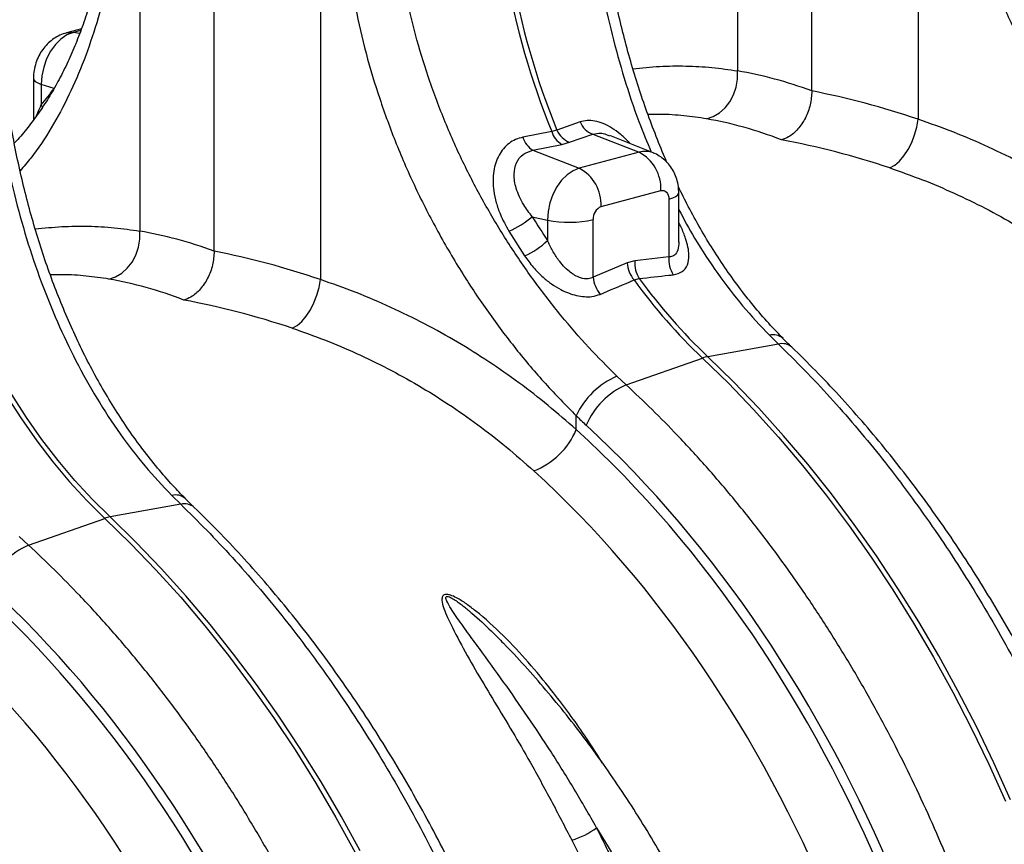
# Model space of a CAD drawing. Units: millimetres. Extents: x 1715 to 18436, y 649 to 7686.
# Drawn here: x 5534 to 5767, y 2073 to 2268 of the extents above; entities that cross this region are included whole.
import ezdxf

# ---------------------------------------------------------------- set-up
doc = ezdxf.new("R2010")
doc.units = ezdxf.units.MM
doc.layers.get('0').update_dxf_attribs({"linetype": 'CONTINUOUS'})
doc.layers.add('ACO_DRAINAGE', color=7, linetype='CONTINUOUS')

# ---------------------------------------------------------------- blocks, each defined once
blk = doc.blocks.new('ACO_-_32830_-_ISO')
at = {"layer": 'ACO_DRAINAGE', "linetype": 'Continuous'}
for p, q in [((-264.1, 649.88), (-264.1, 755.65)), ((-281.7, 751.29), (-281.7, 654.62)), ((-238.96, 748.06), (-238.96, 643.17)), ((-405.52, 611.99), (-405.52, 744.47)), ((-423.12, 721.62), (-423.12, 616.74)), ((-380.38, 710.17), (-380.38, 605.29)), ((-436.91, 664.57), (-440.47, 663.62)), ((-437.05, 664.19), (-438.89, 663.7)), ((-441.77, 662.15), (-443.07, 660.85)), ((-440.36, 663.11), (-441.77, 662.15)), ((-440.44, 663.62), (-439.92, 663.72)), ((-438.89, 663.7), (-440.36, 663.11)), ((-439.92, 663.72), (-438.89, 663.7)), ((-437.33, 663.47), (-438.89, 663.7)), ((-443.07, 660.85), (-444.21, 659.27)), ((-445.15, 657.47), (-445.84, 655.51)), ((-444.21, 659.27), (-445.15, 657.47)), ((-445.84, 655.51), (-446.27, 653.47)), ((-448.29, 652.81), (-448.29, 643.02)), ((-448.29, 652.8), (-448.2, 652.51)), ((-448.2, 652.51), (-447.86, 652.12)), ((-446.27, 653.47), (-446.41, 651.43)), ((-282.03, 650.8), (-281.71, 652.7)), ((-281.71, 652.7), (-281.7, 654.62)), ((-447.86, 652.12), (-447.26, 651.76)), ((-447.26, 651.76), (-446.41, 651.43)), ((-443.39, 650.47), (-446.41, 651.43)), ((-446.41, 651.43), (-446.41, 646.62)), ((-282.64, 648.98), (-282.03, 650.8)), ((-283.52, 647.31), (-282.64, 648.98)), ((-446.41, 646.62), (-446.11, 645.98)), ((-285.96, 644.68), (-284.64, 645.86)), ((-284.64, 645.86), (-283.52, 647.31)), ((-288.98, 643.29), (-287.42, 643.81)), ((-287.42, 643.81), (-285.96, 644.68)), ((-239.26, 641.33), (-238.96, 643.17)), ((-318.93, 642.55), (-324.4, 640.62)), ((-239.77, 639.48), (-239.26, 641.33)), ((-325.63, 640.29), (-332.46, 638.93)), ((-324.4, 640.62), (-325.63, 640.29)), ((-321.42, 637.74), (-315.94, 639.64)), ((-315.94, 639.64), (-304.97, 635.4)), ((-301.65, 635.24), (-311.91, 639.35)), ((-240.47, 637.68), (-239.77, 639.48)), ((-330.08, 635.85), (-323.27, 637.24)), ((-323.27, 637.24), (-321.42, 637.74)), ((-241.32, 636), (-240.47, 637.68)), ((-330.08, 635.85), (-319.11, 631.61)), ((-304.97, 635.4), (-319.11, 631.61)), ((-243.36, 633.27), (-242.3, 634.51)), ((-242.3, 634.51), (-241.32, 636)), ((-319.11, 631.61), (-320.58, 631.02)), ((-245.6, 631.67), (-244.48, 632.31)), ((-244.48, 632.31), (-243.36, 633.27)), ((-321.99, 630.06), (-323.29, 628.76)), ((-320.58, 631.02), (-321.99, 630.06)), ((-324.43, 627.18), (-325.37, 625.38)), ((-323.29, 628.76), (-324.43, 627.18)), ((-325.37, 625.38), (-326.06, 623.42)), ((-313.95, 622.55), (-299.8, 626.33)), ((-299.8, 626.33), (-299.44, 626.38)), ((-299.44, 626.38), (-299.08, 626.33)), ((-299.08, 626.33), (-298.76, 626.18)), ((-298.76, 626.18), (-298.47, 625.94)), ((-298.47, 625.94), (-298.24, 625.61)), ((-298.24, 625.61), (-298.06, 625.21)), ((-298.06, 625.21), (-297.95, 624.76)), ((-297.95, 624.76), (-297.92, 624.27)), ((-297.92, 624.27), (-296.97, 624.57)), ((-296.97, 624.57), (-296.25, 624.92)), ((-296.25, 624.92), (-295.78, 625.3)), ((-295.78, 625.3), (-295.58, 625.69)), ((-295.58, 625.69), (-295.57, 625.78)), ((-295.57, 614.16), (-295.57, 625.78)), ((-326.06, 623.42), (-326.49, 621.38)), ((-297.92, 624.27), (-297.92, 610.62)), ((-330.24, 620.15), (-326.63, 619.34)), ((-326.49, 621.38), (-326.63, 619.34)), ((-326.63, 619.34), (-326.63, 614.53)), ((-315.83, 605.82), (-315.83, 619.47)), ((-423.13, 614.82), (-423.12, 616.74)), ((-335.79, 616.75), (-332.05, 610.9)), ((-424.06, 611.09), (-423.45, 612.91)), ((-423.45, 612.91), (-423.13, 614.82)), ((-424.94, 609.42), (-424.06, 611.09)), ((-297.92, 610.62), (-305.95, 609.7)), ((-426.07, 607.97), (-424.94, 609.42)), ((-307.8, 609.2), (-315.83, 605.82)), ((-305.95, 609.7), (-307.8, 609.2)), ((-430.4, 605.4), (-428.84, 605.92)), ((-428.84, 605.92), (-427.38, 606.79)), ((-427.38, 606.79), (-426.07, 607.97)), ((-381.2, 601.59), (-380.69, 603.44)), ((-380.69, 603.44), (-380.38, 605.29)), ((-306.17, 605.19), (-304.93, 605.52)), ((-381.89, 599.79), (-381.2, 601.59)), ((-382.74, 598.11), (-381.89, 599.79)), ((-384.78, 595.38), (-383.72, 596.63)), ((-383.72, 596.63), (-382.74, 598.11)), ((-387.03, 593.78), (-385.9, 594.42)), ((-385.9, 594.42), (-384.78, 595.38)), ((-274.11, 592.1), (-272.01, 590.02)), ((-272.01, 590.02), (-288.72, 587.04)), ((-308.02, 580.38), (-289.96, 586.71)), ((-289.96, 586.71), (-283.85, 580.75)), ((-282.62, 581.09), (-288.72, 587.04)), ((-308.02, 580.38), (-310.21, 582.43)), ((-283.85, 580.75), (-277.86, 574.53)), ((-276.63, 574.86), (-282.62, 581.09)), ((-449.9, 572.69), (-453.38, 578.1)), ((-454.61, 577.77), (-451.13, 572.36)), ((-277.86, 574.53), (-272.01, 568.03)), ((-270.77, 568.36), (-276.63, 574.86)), ((-451.13, 572.36), (-447.48, 567.16)), ((-446.25, 567.49), (-449.9, 572.69)), ((-319.84, 569.83), (-319.84, 573.07)), ((-447.48, 567.16), (-443.67, 562.19)), ((-442.44, 562.52), (-446.25, 567.49)), ((-272.01, 568.03), (-266.29, 561.29)), ((-265.06, 561.62), (-270.77, 568.36)), ((-443.67, 562.19), (-439.71, 557.47)), ((-438.48, 557.8), (-442.44, 562.52)), ((-259.48, 554.62), (-265.06, 561.62)), ((-266.29, 561.29), (-260.71, 554.29)), ((-439.71, 557.47), (-435.61, 553.01)), ((-434.37, 553.34), (-438.48, 557.8)), ((-254.06, 547.39), (-259.48, 554.62)), ((-435.61, 553.01), (-431.38, 548.82)), ((-430.14, 549.15), (-434.37, 553.34)), ((-415.54, 554.22), (-413.43, 552.14)), ((-260.71, 554.29), (-255.3, 547.06)), ((-413.43, 552.14), (-430.14, 549.15)), ((-449.44, 542.49), (-431.38, 548.82)), ((-431.38, 548.82), (-425.27, 542.87)), ((-424.04, 543.2), (-430.14, 549.15)), ((-255.3, 547.06), (-250.04, 539.61)), ((-248.8, 539.94), (-254.06, 547.39)), ((-449.44, 542.49), (-451.63, 544.55)), ((-425.27, 542.87), (-419.28, 536.64)), ((-418.05, 536.97), (-424.04, 543.2)), ((-250.04, 539.61), (-244.94, 531.94)), ((-243.71, 532.27), (-248.8, 539.94)), ((-419.28, 536.64), (-413.43, 530.15)), ((-412.2, 530.48), (-418.05, 536.97)), ((-244.94, 531.94), (-240.03, 524.06)), ((-238.8, 524.39), (-243.71, 532.27)), ((-413.43, 530.15), (-407.71, 523.4)), ((-406.48, 523.73), (-412.2, 530.48)), ((-234.06, 516.32), (-238.8, 524.39)), ((-407.71, 523.4), (-402.14, 516.4)), ((-400.9, 516.73), (-406.48, 523.73)), ((-240.03, 524.06), (-235.29, 515.99)), ((-402.14, 516.4), (-396.72, 509.18)), ((-395.48, 509.51), (-400.9, 516.73)), ((-235.29, 515.99), (-230.75, 507.73)), ((-229.51, 508.06), (-234.06, 516.32)), ((-396.72, 509.18), (-391.46, 501.72)), ((-390.22, 502.05), (-395.48, 509.51)), ((-225.16, 499.63), (-229.51, 508.06)), ((-230.75, 507.73), (-226.39, 499.3)), ((-391.46, 501.72), (-386.37, 494.05)), ((-385.13, 494.38), (-390.22, 502.05)), ((-226.39, 499.3), (-222.24, 490.71)), ((-221.01, 491.04), (-225.16, 499.63)), ((-386.37, 494.05), (-381.45, 486.17)), ((-380.22, 486.5), (-385.13, 494.38)), ((-222.24, 490.71), (-218.29, 481.97)), ((-217.06, 482.3), (-221.01, 491.04)), ((-381.45, 486.17), (-376.71, 478.1)), ((-375.48, 478.43), (-380.22, 486.5)), ((-376.71, 478.1), (-372.17, 469.84)), ((-370.94, 470.17), (-375.48, 478.43))]:
    blk.add_line(p, q, dxfattribs=at)
for centre, radius, start, end in [((-156.42, 709.4), 182.78, 189.898, 202.216), ((-155.19, 709.73), 182.78, 189.898, 202.216), ((-314.07, 644.57), 5.27, 202.4801, 249.1724), ((-327.46, 640.34), 5.19, 195.7385, 239.7069), ((-320.65, 641.71), 5.18, 195.9079, 239.7239), ((-319.55, 642.66), 5.26, 202.7033, 249.2086), ((-303.55, 630.44), 5.16, 68.4272, 106.0016), ((-309.57, 626.77), 9.77, 357.4331, 61.9206), ((-323.71, 622.98), 9.77, 357.4331, 61.9206), ((-312.68, 619.65), 3.16, 113.5918, 183.3635), ((-343.56, 635.69), 20.47, 292.3102, 310.616), ((-321.53, 644.36), 25.53, 258.4608, 282.8795), ((-338.94, 627.03), 17.54, 293.1085, 314.5431), ((-291.23, 610.04), 6.71, 175.0586, 212.6457), ((-300.36, 609.89), 7.47, 185.3207, 219.0175), ((-299.26, 609.12), 6.72, 175.0485, 212.3433), ((-308.4, 606.51), 7.46, 185.2883, 219.2471), ((-196.94, 684.65), 135.07, 216.0365, 226.4786), ((-195.71, 684.98), 135.07, 216.0365, 226.4786), ((-273.19, 588.79), 3.44, 48.813, 105.6231), ((-271.1, 586.63), 3.51, 49.4876, 105.0049), ((-287.28, 579.2), 7.98, 100.4095, 109.5864), ((-302.79, 565.17), 18.79, 113.2608, 155.1262), ((-300.73, 563.67), 18.23, 113.5929, 156.7869), ((-336.16, 576.57), 17.66, 290.8307, 337.5605), ((-414.61, 550.91), 3.44, 48.813, 105.6231), ((-412.52, 548.74), 3.51, 49.4876, 105.0049), ((-428.7, 541.31), 7.98, 100.4095, 109.5864), ((-442.15, 525.78), 18.23, 113.5929, 156.7869), ((-325.78, 490.05), 17.96, 285.7086, 306.8276), ((-573.96, 313.14), 305.74, 0.179, 32.1151)]:
    blk.add_arc(centre, radius, start, end, dxfattribs=at)
for centre, major_axis, ratio, start_param, end_param in [((-263.08, 410.56), (-47.65, 243.79), 0.559314, 5.953994, 6.076216), ((-502.1, 746.88), (-26.97, 118.58), 0.621113, 3.579983, 3.636352), ((-265.54, 411.22), (-94.95, 229.93), 0.796468, 5.675636, 5.797858), ((-271.28, 409.02), (-45.2, 234.09), 0.554145, 5.94791, 6.077134), ((-271.28, 409.02), (-92.98, 219.97), 0.800948, 5.668391, 5.797615), ((-260.27, 682.09), (-37.53, 115.7), 0.739975, 1.88275, 1.939119), ((-404.51, 372.67), (-47.65, 243.79), 0.559314, 5.953994, 6.076216), ((-406.96, 373.33), (-94.95, 229.93), 0.796468, 5.675636, 5.797858), ((-412.7, 371.14), (-45.2, 234.09), 0.554145, 5.94791, 6.077134), ((-412.7, 371.14), (-92.98, 219.97), 0.800948, 5.668391, 5.797615), ((-273.79, 677.96), (-36.67, 132.1), 0.69312, 2.274912, 2.301721), ((-397.37, 375.03), (-67.04, 241.51), 0.69312, 4.331467, 5.443314), ((-397.89, 375.17), (-66.33, 238.97), 0.69312, 4.331468, 5.449473), ((-404.84, 373.24), (-63.75, 229.31), 0.693617, 4.331193, 5.449198), ((-539.32, 337.28), (-66.33, 238.97), 0.69312, 4.331468, 5.449473), ((-538.79, 337.14), (-67.04, 241.51), 0.69312, 4.331467, 5.443314), ((-546.26, 335.35), (-63.75, 229.31), 0.693617, 4.331193, 5.449198)]:
    blk.add_ellipse(centre, major_axis=major_axis, ratio=ratio, start_param=start_param, end_param=end_param, dxfattribs=at)
for points, knots in [([(-230.67, 707.45), (-229.88, 703.85), (-228.28, 696.62), (-225, 685.86), (-221.08, 675.21), (-216.47, 664.67), (-211.21, 654.4), (-205.43, 644.57), (-199.26, 635.32), (-192.7, 626.64), (-185.75, 618.41), (-180.86, 613.44), (-178.42, 610.96)], [0, 0, 0, 0, 0.097081, 0.194803, 0.294341, 0.393878, 0.496269, 0.59866, 0.697548, 0.796435, 0.898218, 1, 1, 1, 1]), ([(-430.86, 688.06), (-431.03, 687), (-431.5, 684.12), (-432.46, 679.62), (-433.71, 674.54), (-435.13, 669.67), (-436.71, 664.97), (-438.46, 660.47), (-440.37, 656.17), (-442.44, 652.08), (-444.67, 648.22), (-447.05, 644.59), (-449.6, 641.2), (-451.53, 638.86), (-452.65, 637.72), (-452.82, 637.56)], [0, 0, 0, 0, 0.049426, 0.13449, 0.218344, 0.302504, 0.38687, 0.471442, 0.556222, 0.641225, 0.726478, 0.812, 0.897837, 0.984773, 1, 1, 1, 1]), ([(-429.05, 684.82), (-429.63, 681.59), (-430.8, 675.1), (-433.24, 665.88), (-436.22, 657.08), (-439.8, 648.75), (-444.01, 641.02), (-447.9, 635.06), (-450.58, 631.99), (-451.45, 631)], [0, 0, 0, 0, 0.149909, 0.30081, 0.453989, 0.608218, 0.765754, 0.924437, 1, 1, 1, 1]), ([(-315.43, 683.98), (-314.88, 680.52), (-313.76, 673.56), (-311.42, 663.15), (-308.54, 652.8), (-305.44, 643.48), (-303.08, 637.81), (-302.08, 635.41)], [0, 0, 0, 0, 0.206734, 0.414938, 0.62773, 0.842088, 1, 1, 1, 1]), ([(-298.31, 632.9), (-298.4, 633.1), (-299.33, 635.13), (-300.94, 639.13), (-303.14, 644.91), (-305.15, 650.83), (-306.98, 656.85), (-308.64, 662.95), (-310.12, 669.11), (-311.4, 675.31), (-312.36, 680.54), (-312.81, 683.71), (-312.97, 684.8)], [0, 0, 0, 0, 0.012188, 0.127833, 0.243562, 0.359604, 0.475825, 0.592073, 0.708184, 0.824035, 0.939512, 1, 1, 1, 1]), ([(-310.21, 582.43), (-312.45, 584.66), (-316.94, 589.14), (-323.47, 596.68), (-329.8, 604.82), (-335.74, 613.47), (-341.21, 622.52), (-346.19, 631.93), (-350.68, 641.81), (-354.5, 651.87), (-357.68, 661.97), (-359.21, 668.68), (-359.97, 672.05)], [0, 0, 0, 0, 0.098978, 0.198652, 0.300506, 0.403108, 0.502117, 0.60181, 0.703671, 0.806289, 0.902815, 1, 1, 1, 1]), ([(-372.09, 669.56), (-371.3, 665.96), (-369.7, 658.73), (-366.42, 647.98), (-362.51, 637.33), (-357.9, 626.81), (-352.64, 616.52), (-346.87, 606.7), (-340.68, 597.44), (-334.13, 588.77), (-327.18, 580.53), (-322.29, 575.57), (-319.84, 573.07)], [0, 0, 0, 0, 0.09708, 0.194803, 0.294, 0.393878, 0.495898, 0.598659, 0.697207, 0.796434, 0.897835, 1, 1, 1, 1]), ([(-440.47, 663.62), (-441, 663.44), (-442.04, 663.11), (-443.46, 662.28), (-444.74, 661.26), (-445.87, 660.01), (-446.83, 658.57), (-447.59, 656.94), (-448.08, 655.2), (-448.27, 653.8), (-448.28, 653.01), (-448.29, 652.81)], [0, 0, 0, 0, 0.11737, 0.23034, 0.344745, 0.461678, 0.582146, 0.706605, 0.835076, 0.958462, 1, 1, 1, 1]), ([(-306.43, 655.14), (-304.32, 655.35), (-300.1, 655.78), (-293.86, 655.84), (-287.7, 655.52), (-283.7, 654.92), (-281.7, 654.62)], [0, 0, 0, 0, 0.24845, 0.497611, 0.748805, 1, 1, 1, 1]), ([(-264.1, 649.88), (-264.17, 648.78), (-264.33, 646.6), (-265.54, 643.42), (-267.32, 640.77), (-269.34, 639.02), (-270.71, 638.53), (-271.28, 638.32)], [0, 0, 0, 0, 0.210526, 0.421008, 0.632816, 0.847772, 1, 1, 1, 1]), ([(-456.86, 646.1), (-456.3, 642.63), (-455.18, 635.67), (-452.84, 625.26), (-449.97, 614.91), (-446.56, 604.84), (-442.67, 595.19), (-438.28, 585.96), (-433.33, 577.09), (-427.86, 568.78), (-421.97, 561.05), (-417.68, 556.5), (-415.54, 554.22)], [0, 0, 0, 0, 0.098332, 0.197364, 0.298579, 0.400538, 0.498862, 0.597858, 0.698963, 0.800799, 0.900049, 1, 1, 1, 1]), ([(-412.33, 553.51), (-413.32, 554.51), (-415.57, 556.81), (-418.91, 560.67), (-422.4, 565.05), (-425.72, 569.64), (-428.9, 574.45), (-431.93, 579.47), (-434.79, 584.67), (-437.49, 590.04), (-440.02, 595.57), (-442.38, 601.23), (-444.56, 607.03), (-446.57, 612.94), (-448.4, 618.96), (-450.06, 625.06), (-451.54, 631.23), (-452.82, 637.42), (-453.78, 642.66), (-454.24, 645.82), (-454.39, 646.91)], [0, 0, 0, 0, 0.045021, 0.102999, 0.160516, 0.218097, 0.275796, 0.333589, 0.39144, 0.449306, 0.507133, 0.564834, 0.622577, 0.680475, 0.738464, 0.796465, 0.854399, 0.912202, 0.96982, 1, 1, 1, 1]), ([(-447.52, 644.04), (-447.43, 644.28), (-447.14, 645.07), (-446.71, 645.98), (-446.41, 646.62)], [0, 0, 0, 0, 0.297939, 1, 1, 1, 1]), ([(-288.98, 643.29), (-290.77, 643.55), (-294.36, 644.08), (-299.01, 644.38), (-301.88, 644.31), (-302.86, 644.28)], [0, 0, 0, 0, 0.395715, 0.793001, 1, 1, 1, 1]), ([(-178.42, 607.72), (-180.62, 609.64), (-185.03, 613.49), (-191.95, 618.82), (-199.12, 623.83), (-206.57, 628.48), (-214.3, 632.78), (-222.28, 636.67), (-230.5, 640.2), (-236.13, 642.18), (-238.96, 643.17)], [0, 0, 0, 0, 0.122454, 0.245483, 0.368511, 0.49348, 0.618449, 0.745417, 0.872385, 1, 1, 1, 1]), ([(-307.05, 637.4), (-307.21, 637.58), (-307.96, 638.43), (-309.43, 639.72), (-311.41, 641.18), (-313.44, 642.23), (-315.41, 642.84), (-317.28, 642.98), (-318.38, 642.7), (-318.93, 642.55)], [0, 0, 0, 0, 0.045706, 0.208187, 0.370527, 0.531653, 0.692667, 0.846331, 1, 1, 1, 1]), ([(-332.46, 638.93), (-333.05, 638.77), (-334.23, 638.46), (-335.78, 637.52), (-337.1, 636.27), (-338.16, 634.72), (-338.93, 632.92), (-339.41, 630.87), (-339.56, 628.63), (-339.38, 626.12), (-338.81, 623.45), (-337.71, 620.23), (-336.51, 618.05), (-335.79, 616.75)], [0, 0, 0, 0, 0.077025, 0.154046, 0.231572, 0.30913, 0.388374, 0.467667, 0.555133, 0.642658, 0.745006, 0.84742, 1, 1, 1, 1]), ([(-315.94, 639.64), (-315.32, 639.79), (-314.55, 639.97), (-313.18, 639.79), (-312.46, 639.49), (-311.94, 639.27)], [0, 0, 0, 0, 0.518636, 0.648275, 1, 1, 1, 1]), ([(-330.24, 620.15), (-330.94, 621.06), (-332.11, 622.57), (-333.32, 624.86), (-334.26, 627.29), (-334.71, 630.1), (-334.14, 632.92), (-332.59, 635.05), (-330.92, 635.59), (-330.08, 635.85)], [0, 0, 0, 0, 0.163683, 0.270847, 0.377921, 0.554111, 0.708128, 0.854951, 1, 1, 1, 1]), ([(-295.57, 625.78), (-295.59, 626.3), (-295.64, 627.39), (-296, 629.01), (-296.62, 630.59), (-297.48, 632.01), (-298.55, 633.27), (-299.82, 634.29), (-300.87, 634.95), (-301.52, 635.16), (-301.66, 635.2)], [0, 0, 0, 0, 0.128326, 0.272965, 0.414762, 0.554116, 0.691745, 0.828319, 0.96436, 1, 1, 1, 1]), ([(-245.6, 631.67), (-243.04, 630.77), (-237.9, 628.97), (-230.38, 625.76), (-222.98, 622.18), (-215.74, 618.18), (-208.62, 613.75), (-201.69, 608.9), (-194.92, 603.67), (-190.62, 599.86), (-188.46, 597.96)], [0, 0, 0, 0, 0.122327, 0.245263, 0.368198, 0.493172, 0.618146, 0.745208, 0.872271, 1, 1, 1, 1]), ([(-270.91, 591.4), (-271.89, 592.4), (-274.15, 594.7), (-277.49, 598.56), (-280.98, 602.94), (-284.3, 607.53), (-287.48, 612.34), (-290.5, 617.36), (-293.25, 622.31), (-294.9, 625.66), (-295.67, 627.22)], [0, 0, 0, 0, 0.102013, 0.233386, 0.363714, 0.494188, 0.624929, 0.755882, 0.886968, 1, 1, 1, 1]), ([(-295.57, 621.79), (-294.35, 619.53), (-291.49, 614.25), (-286.43, 606.67), (-280.55, 598.94), (-276.26, 594.39), (-274.11, 592.1)], [0, 0, 0, 0, 0.201763, 0.471792, 0.734968, 1, 1, 1, 1]), ([(-447.85, 617.25), (-445.74, 617.46), (-441.52, 617.89), (-435.28, 617.96), (-429.12, 617.63), (-425.12, 617.04), (-423.12, 616.74)], [0, 0, 0, 0, 0.24845, 0.497611, 0.748805, 1, 1, 1, 1]), ([(-296.88, 606.42), (-296.12, 606.61), (-294.59, 606.98), (-293.37, 608.69), (-293.07, 610.77), (-293.35, 612.95), (-293.99, 615.18), (-294.74, 617.13), (-295.39, 618.39), (-295.57, 618.73)], [0, 0, 0, 0, 0.170394, 0.341861, 0.519288, 0.647941, 0.776771, 0.938731, 1, 1, 1, 1]), ([(-315.83, 605.82), (-316.22, 605.67), (-317.12, 605.33), (-318.37, 605.52), (-319.91, 606.08), (-321.84, 607.31), (-323.87, 609.59), (-325.5, 612.12), (-326.26, 613.72), (-326.63, 614.53)], [0, 0, 0, 0, 0.098422, 0.228074, 0.259314, 0.432647, 0.663709, 0.831747, 1, 1, 1, 1]), ([(-295.58, 614.19), (-295.58, 614.18), (-295.52, 613.47), (-295.73, 612.27), (-296.44, 611.04), (-297.31, 610.66), (-297.8, 610.63), (-297.92, 610.62)], [0, 0, 0, 0, 0.0046756, 0.3621132, 0.6856904, 0.9264607, 1, 1, 1, 1]), ([(-405.52, 611.99), (-405.59, 610.9), (-405.75, 608.71), (-406.96, 605.53), (-408.74, 602.88), (-410.77, 601.13), (-412.13, 600.64), (-412.7, 600.44)], [0, 0, 0, 0, 0.210526, 0.421008, 0.632816, 0.847772, 1, 1, 1, 1]), ([(-332.05, 610.9), (-331.4, 609.99), (-330.1, 608.19), (-327.91, 605.97), (-325.7, 604.22), (-323.67, 602.97), (-321.68, 602.07), (-319.78, 601.47), (-317.91, 601.19), (-315.95, 601.21), (-314.81, 601.58), (-314.18, 601.79)], [0, 0, 0, 0, 0.15154, 0.302893, 0.414581, 0.526133, 0.616902, 0.707573, 0.797794, 0.887942, 1, 1, 1, 1]), ([(-430.4, 605.4), (-432.19, 605.66), (-435.78, 606.19), (-440.43, 606.49), (-443.3, 606.42), (-444.28, 606.4)], [0, 0, 0, 0, 0.395715, 0.793001, 1, 1, 1, 1]), ([(-304.93, 605.52), (-302.59, 605.78), (-299.9, 606.08), (-297.22, 606.38), (-296.88, 606.42)], [0, 0, 0, 0, 0.874472, 1, 1, 1, 1]), ([(-319.84, 569.83), (-322.04, 571.75), (-326.45, 575.6), (-333.37, 580.93), (-340.52, 585.92), (-347.96, 590.58), (-355.68, 594.87), (-363.7, 598.78), (-371.91, 602.31), (-377.56, 604.29), (-380.38, 605.29)], [0, 0, 0, 0, 0.122568, 0.245135, 0.36863, 0.492124, 0.618577, 0.74503, 0.872515, 1, 1, 1, 1]), ([(-314.18, 601.79), (-311.85, 602.78), (-309.17, 603.91), (-306.5, 605.05), (-306.17, 605.19)], [0, 0, 0, 0, 0.874472, 1, 1, 1, 1]), ([(-387.03, 593.78), (-384.46, 592.88), (-379.32, 591.08), (-371.8, 587.88), (-364.4, 584.29), (-357.16, 580.29), (-350.04, 575.86), (-343.11, 571.01), (-336.34, 565.78), (-332.04, 561.97), (-329.88, 560.07)], [0, 0, 0, 0, 0.1223271, 0.2452625, 0.3681978, 0.4931717, 0.6181457, 0.7452079, 0.8722706, 1, 1, 1, 1]), ([(-272.01, 590.02), (-269.94, 588), (-265.81, 583.94), (-259.76, 577.48), (-253.84, 570.76), (-248.06, 563.76), (-242.42, 556.47), (-236.9, 548.88), (-231.53, 540.99), (-226.29, 532.8), (-221.24, 524.36), (-216.44, 515.78), (-211.89, 507.09), (-207.58, 498.29), (-203.48, 489.31), (-199.57, 480.11), (-195.87, 470.7), (-192.39, 461.09), (-189.14, 451.35), (-186.1, 441.33), (-183.28, 431.07), (-180.71, 420.56), (-178.43, 409.97), (-176.43, 399.23), (-174.73, 388.4), (-173.34, 377.46), (-172.27, 366.51), (-171.57, 356.1), (-171.17, 346.24), (-171.12, 340.07), (-171.1, 336.98)], [0, 0, 0, 0, 0.034521, 0.069093, 0.10364, 0.138187, 0.17294, 0.207692, 0.24309, 0.278487, 0.314106, 0.349725, 0.384272, 0.418819, 0.453572, 0.488324, 0.523722, 0.55912, 0.594739, 0.630359, 0.667614, 0.704869, 0.742383, 0.779898, 0.818228, 0.856559, 0.895171, 0.933784, 0.966869, 1, 1, 1, 1]), ([(-268.82, 589.3), (-268.99, 589.47), (-269.7, 590.15), (-270.4, 590.85), (-270.92, 591.38)], [0, 0, 0, 0, 0.2499542, 1, 1, 1, 1]), ([(-168.76, 338.7), (-168.77, 340.25), (-168.79, 344.73), (-168.99, 352.17), (-169.44, 361.04), (-170.11, 369.94), (-171.01, 378.86), (-172.12, 387.79), (-173.45, 396.72), (-175, 405.63), (-176.77, 414.52), (-178.74, 423.38), (-180.93, 432.2), (-183.32, 440.96), (-185.92, 449.65), (-188.72, 458.27), (-191.72, 466.8), (-194.92, 475.24), (-198.3, 483.58), (-201.87, 491.79), (-205.63, 499.88), (-209.56, 507.84), (-213.67, 515.65), (-217.94, 523.3), (-222.39, 530.8), (-226.99, 538.12), (-231.74, 545.25), (-236.65, 552.2), (-241.7, 558.95), (-246.88, 565.49), (-252.2, 571.81), (-257.64, 577.91), (-263.17, 583.77), (-266.94, 587.47), (-268.82, 589.3)], [0, 0, 0, 0, 0.016799, 0.048522, 0.080242, 0.111958, 0.143671, 0.175381, 0.207089, 0.238795, 0.2705, 0.302205, 0.333908, 0.365613, 0.397318, 0.429024, 0.460732, 0.492442, 0.524156, 0.555872, 0.587593, 0.619318, 0.651047, 0.682782, 0.714522, 0.746267, 0.778018, 0.809775, 0.841536, 0.873303, 0.905074, 0.936849, 0.968627, 1, 1, 1, 1]), ([(-203.67, 328.25), (-203.7, 331.47), (-203.75, 337.92), (-204.18, 347.66), (-204.87, 357.44), (-205.83, 367.27), (-207.08, 377.13), (-208.61, 387.07), (-210.43, 397.06), (-212.54, 407.1), (-214.93, 417.11), (-217.58, 426.98), (-220.47, 436.67), (-223.58, 446.19), (-226.95, 455.63), (-230.6, 465.03), (-234.51, 474.35), (-238.69, 483.6), (-243.12, 492.7), (-247.87, 501.77), (-252.92, 510.78), (-258.3, 519.71), (-263.92, 528.41), (-269.81, 536.93), (-275.96, 545.22), (-282.39, 553.29), (-289.02, 561.06), (-295.54, 568.14), (-301.87, 574.6), (-305.97, 578.45), (-308.02, 580.38)], [0, 0, 0, 0, 0.034521, 0.069094, 0.10364, 0.138187, 0.17294, 0.207693, 0.243091, 0.278488, 0.314108, 0.349728, 0.384275, 0.418821, 0.453574, 0.488327, 0.523725, 0.559122, 0.594742, 0.630361, 0.667616, 0.704871, 0.742385, 0.779899, 0.818228, 0.856558, 0.89517, 0.933781, 0.966868, 1, 1, 1, 1]), ([(-410.24, 551.41), (-410.42, 551.59), (-411.12, 552.27), (-411.82, 552.97), (-412.34, 553.49)], [0, 0, 0, 0, 0.249954, 1, 1, 1, 1]), ([(-413.43, 552.14), (-411.36, 550.11), (-407.23, 546.05), (-401.18, 539.59), (-395.26, 532.87), (-389.48, 525.87), (-383.84, 518.59), (-378.33, 510.99), (-372.95, 503.1), (-367.71, 494.91), (-362.67, 486.47), (-357.86, 477.89), (-353.31, 469.2), (-349, 460.4), (-344.91, 451.42), (-341, 442.22), (-337.3, 432.82), (-333.81, 423.2), (-330.56, 413.46), (-327.52, 403.44), (-324.71, 393.18), (-322.13, 382.67), (-319.85, 372.08), (-317.85, 361.34), (-316.16, 350.51), (-314.76, 339.57), (-313.69, 328.62), (-313, 318.21), (-312.59, 308.35), (-312.55, 302.18), (-312.52, 299.09)], [0, 0, 0, 0, 0.0345213, 0.0690935, 0.1036402, 0.138187, 0.1729396, 0.2076923, 0.2430897, 0.2784872, 0.3141063, 0.3497255, 0.3842722, 0.4188189, 0.4535717, 0.4883244, 0.5237221, 0.5591198, 0.5947392, 0.6303586, 0.667614, 0.7048693, 0.7423834, 0.7798976, 0.8182281, 0.8565586, 0.8951712, 0.9337838, 0.9668694, 1, 1, 1, 1]), ([(-310.18, 300.81), (-310.19, 302.36), (-310.21, 306.84), (-310.41, 314.29), (-310.86, 323.15), (-311.53, 332.05), (-312.43, 340.97), (-313.54, 349.9), (-314.87, 358.83), (-316.42, 367.74), (-318.19, 376.63), (-320.17, 385.49), (-322.35, 394.31), (-324.75, 403.07), (-327.34, 411.76), (-330.15, 420.38), (-333.14, 428.92), (-336.34, 437.35), (-339.72, 445.69), (-343.29, 453.9), (-347.05, 461.99), (-350.98, 469.95), (-355.09, 477.76), (-359.37, 485.42), (-363.81, 492.91), (-368.41, 500.23), (-373.16, 507.36), (-378.07, 514.31), (-383.12, 521.06), (-388.3, 527.6), (-393.62, 533.92), (-399.06, 540.02), (-404.59, 545.88), (-408.37, 549.58), (-410.24, 551.41)], [0, 0, 0, 0, 0.016799, 0.048522, 0.080242, 0.111958, 0.143671, 0.175381, 0.207089, 0.238795, 0.2705, 0.302205, 0.333908, 0.365613, 0.397318, 0.429024, 0.460732, 0.492442, 0.524156, 0.555872, 0.587593, 0.619318, 0.651047, 0.682782, 0.714522, 0.746267, 0.778018, 0.809775, 0.841536, 0.873303, 0.905074, 0.936849, 0.968627, 1, 1, 1, 1]), ([(-345.09, 290.36), (-345.12, 293.58), (-345.17, 300.03), (-345.6, 309.77), (-346.29, 319.55), (-347.26, 329.38), (-348.5, 339.24), (-350.03, 349.18), (-351.85, 359.17), (-353.96, 369.21), (-356.36, 379.22), (-359.01, 389.09), (-361.89, 398.78), (-365.01, 408.3), (-368.38, 417.74), (-372.02, 427.14), (-375.93, 436.47), (-380.11, 445.71), (-384.54, 454.81), (-389.29, 463.89), (-394.34, 472.89), (-399.72, 481.82), (-405.34, 490.52), (-411.23, 499.04), (-417.39, 507.33), (-423.81, 515.4), (-430.44, 523.17), (-436.96, 530.25), (-443.29, 536.71), (-447.39, 540.56), (-449.44, 542.49)], [0, 0, 0, 0, 0.034521, 0.069094, 0.10364, 0.138187, 0.17294, 0.207693, 0.243091, 0.278488, 0.314108, 0.349728, 0.384275, 0.418821, 0.453574, 0.488327, 0.523725, 0.559122, 0.594742, 0.630361, 0.667616, 0.704871, 0.742385, 0.779899, 0.818228, 0.856558, 0.89517, 0.933781, 0.966868, 1, 1, 1, 1]), ([(-313.6, 490.92), (-315.15, 493.37), (-318.92, 499.32), (-324.86, 507.23), (-331.11, 514.85), (-336.99, 521.17), (-342.01, 525.68), (-345.79, 528.6), (-347.8, 529.89), (-349.38, 530.63), (-350.3, 530.86), (-350.87, 530.85), (-351.26, 530.69), (-351.6, 530.26), (-351.67, 529.19), (-351.22, 527.49), (-349.66, 523.99), (-347.1, 518.94), (-343.29, 512.24), (-339.17, 505.38), (-334.91, 498.38), (-330.42, 490.63), (-325.76, 482.12), (-322.53, 475.88), (-320.91, 472.76)], [0, 0, 0, 0, 0.068219, 0.165836, 0.23407, 0.302321, 0.370305, 0.391587, 0.412763, 0.424751, 0.431029, 0.435273, 0.440051, 0.444772, 0.455836, 0.47772, 0.499785, 0.566352, 0.633137, 0.700249, 0.767473, 0.83441, 0.917204, 1, 1, 1, 1]), ([(-315.01, 475.68), (-316.76, 478.72), (-320.27, 484.82), (-325.74, 493.58), (-331.34, 502.04), (-337.02, 510.19), (-341.81, 516.75), (-345.57, 521.88), (-347.84, 525.01), (-349.49, 527.47), (-350.36, 528.93), (-350.72, 529.88), (-350.67, 530.23), (-350.55, 530.33), (-350.41, 530.37), (-350.27, 530.36), (-349.99, 530.3), (-349.36, 530.03), (-348.09, 529.25), (-346.41, 527.99), (-343.53, 525.6), (-340.4, 522.72), (-338.03, 520.26), (-337.08, 519.28)], [0, 0, 0, 0, 0.120265, 0.240818, 0.359457, 0.478389, 0.598333, 0.658523, 0.718825, 0.748054, 0.777495, 0.790163, 0.794594, 0.797018, 0.798474, 0.800843, 0.802071, 0.808437, 0.822846, 0.851283, 0.87999, 0.952256, 1, 1, 1, 1]), ([(-258.42, 315.39), (-258.43, 316.81), (-258.44, 320.91), (-258.65, 327.74), (-259.1, 335.87), (-259.79, 344.03), (-260.69, 352.21), (-261.82, 360.39), (-263.17, 368.57), (-264.74, 376.72), (-266.52, 384.85), (-268.52, 392.94), (-270.73, 400.97), (-273.14, 408.93), (-275.76, 416.82), (-278.58, 424.63), (-281.6, 432.33), (-284.81, 439.93), (-288.21, 447.4), (-291.79, 454.74), (-295.55, 461.94), (-299.48, 468.99), (-303.58, 475.88), (-307.84, 482.59), (-312.26, 489.13), (-316.82, 495.47), (-321.54, 501.61), (-326.38, 507.54), (-331.37, 513.24), (-334.94, 517.15), (-336.87, 519.1), (-337.07, 519.29)], [0, 0, 0, 0, 0.019128, 0.055303, 0.091477, 0.127647, 0.163815, 0.199981, 0.236145, 0.272308, 0.30847, 0.344631, 0.380792, 0.416954, 0.453117, 0.489281, 0.525447, 0.561615, 0.597786, 0.63396, 0.670137, 0.706318, 0.742504, 0.778693, 0.814887, 0.851085, 0.887286, 0.923492, 0.959701, 0.995912, 1, 1, 1, 1]), ([(-399.84, 277.5), (-399.85, 278.92), (-399.87, 283.02), (-400.07, 289.85), (-400.53, 297.98), (-401.21, 306.14), (-402.11, 314.32), (-403.24, 322.5), (-404.59, 330.68), (-406.16, 338.84), (-407.94, 346.96), (-409.94, 355.05), (-412.15, 363.08), (-414.57, 371.05), (-417.19, 378.94), (-420.01, 386.74), (-423.02, 394.44), (-426.23, 402.04), (-429.63, 409.51), (-433.21, 416.85), (-436.97, 424.06), (-440.9, 431.1), (-445, 437.99), (-449.26, 444.71), (-453.68, 451.24), (-458.25, 457.58), (-462.96, 463.72), (-467.8, 469.66), (-472.79, 475.35), (-476.36, 479.26), (-478.29, 481.21), (-478.49, 481.4)], [0, 0, 0, 0, 0.019128, 0.055303, 0.091477, 0.127647, 0.163815, 0.199981, 0.236145, 0.272308, 0.30847, 0.344631, 0.380792, 0.416954, 0.453117, 0.489281, 0.525447, 0.561615, 0.597786, 0.63396, 0.670137, 0.706318, 0.742504, 0.778693, 0.814887, 0.851085, 0.887286, 0.923492, 0.959701, 0.995912, 1, 1, 1, 1]), ([(-286.02, 396.05), (-286.85, 399.45), (-288.51, 406.26), (-291.38, 416.39), (-294.54, 426.49), (-298.01, 436.52), (-301.79, 446.51), (-305.89, 456.39), (-310.28, 466.16), (-313.43, 472.5), (-315.01, 475.68)], [0, 0, 0, 0, 0.122448, 0.245478, 0.368507, 0.493479, 0.618452, 0.74542, 0.872388, 1, 1, 1, 1]), ([(-320.91, 472.76), (-319.42, 469.77), (-316.44, 463.77), (-312.26, 454.51), (-308.31, 445.06), (-304.59, 435.35), (-301.12, 425.42), (-297.91, 415.26), (-294.98, 404.96), (-293.28, 398.01), (-292.43, 394.53)], [0, 0, 0, 0, 0.122562, 0.245124, 0.368619, 0.492115, 0.618573, 0.74503, 0.872515, 1, 1, 1, 1])]:
    blk.add_open_spline(points, degree=3, knots=knots, dxfattribs=at)

msp = doc.modelspace()

# ---------------------------------------------------------------- block references
msp.add_blockref('ACO_-_32830_-_ISO', (5985.19, 1601.52))

doc.saveas('drawing.dxf')
